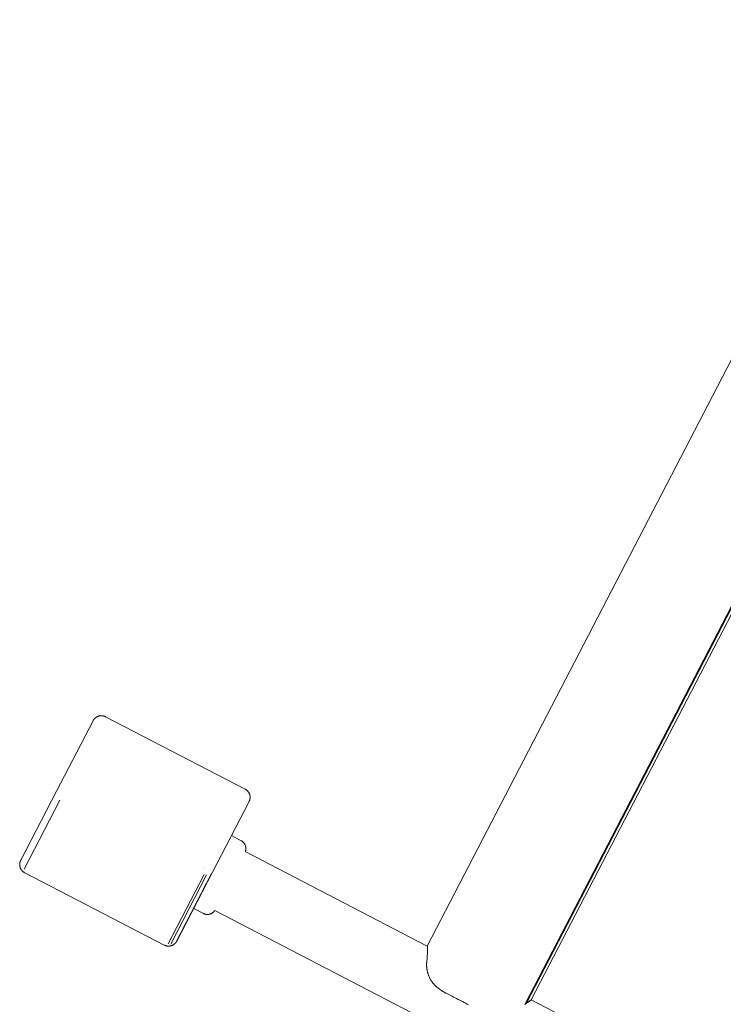
# Paper-space layout 'Sht-3' of a CAD drawing. Units: millimetres. Extents: x -5163 to 4185, y -4736 to 4826.
# Drawn here: x -73 to 287, y -2467 to -1962 of the extents above; entities that cross this region are included whole.
import ezdxf

# ---------------------------------------------------------------- set-up
doc = ezdxf.new("R2010")
doc.units = ezdxf.units.MM
doc.layers.add('Working-None', color=7, linetype='Continuous', lineweight=5)
doc.layers.add('Z_-0', color=7, linetype='Continuous', lineweight=5)

# ---------------------------------------------------------------- blocks, each defined once
blk = doc.blocks.new('Group')
at = {"layer": 'Z_-0', "color": 7, "linetype": 'Continuous', "lineweight": 5, "transparency": 33554687}
for p, q in [((135.41, -2436.75), (818.02, -1120.19)), ((185.4, -2466.64), (869.68, -1146.98)), ((869.68, -1146.98), (185.49, -2466.58)), ((185.8, -2466.35), (870.05, -1147.17)), ((870.05, -1147.17), (186.17, -2466.08)), ((188.67, -2464.37), (871.28, -1147.81)), ((-34.85, -2320.08), (-34.77, -2320.01)), ((-34.77, -2320.01), (-34.63, -2319.89)), ((-34.63, -2319.89), (-34.62, -2319.88)), ((-34.62, -2319.88), (-34.46, -2319.75)), ((-34.46, -2319.75), (-34.4, -2319.71)), ((-34.4, -2319.71), (-34.29, -2319.63)), ((-34.29, -2319.63), (-34.16, -2319.54)), ((-34.16, -2319.54), (-34.12, -2319.51)), ((-34.12, -2319.51), (-33.95, -2319.41)), ((-33.95, -2319.41), (-33.91, -2319.38)), ((-33.91, -2319.38), (-33.77, -2319.31)), ((-33.77, -2319.31), (-33.64, -2319.25)), ((-33.64, -2319.25), (-33.59, -2319.22)), ((-33.59, -2319.22), (-33.4, -2319.14)), ((-33.4, -2319.14), (-33.38, -2319.13)), ((-33.38, -2319.13), (-33.21, -2319.06)), ((-33.21, -2319.06), (-33.1, -2319.03)), ((-33.1, -2319.03), (-33.01, -2319)), ((-33.01, -2319), (-32.84, -2318.95)), ((-32.84, -2318.95), (-32.82, -2318.94)), ((-32.82, -2318.94), (-32.62, -2318.89)), ((-32.62, -2318.89), (-32.56, -2318.88)), ((-32.56, -2318.88), (-32.42, -2318.85)), ((-32.42, -2318.85), (-32.27, -2318.82)), ((-32.27, -2318.82), (-32.22, -2318.82)), ((-32.22, -2318.82), (-32.01, -2318.79)), ((-32.01, -2318.79), (-31.97, -2318.79)), ((-31.97, -2318.79), (-31.81, -2318.78)), ((-31.81, -2318.78), (-31.68, -2318.78)), ((-31.68, -2318.78), (-31.61, -2318.77)), ((-31.61, -2318.77), (-31.4, -2318.78)), ((-31.4, -2318.78), (-31.38, -2318.78)), ((-31.38, -2318.78), (-31.2, -2318.79)), ((-31.2, -2318.79), (-31.09, -2318.8)), ((-31.09, -2318.8), (-30.99, -2318.81)), ((-30.99, -2318.81), (-30.8, -2318.84)), ((-30.8, -2318.84), (-30.79, -2318.84)), ((-30.79, -2318.84), (-30.59, -2318.88)), ((-30.59, -2318.88), (-30.51, -2318.9)), ((-30.51, -2318.9), (-30.39, -2318.93)), ((-30.39, -2318.93), (-30.23, -2318.97)), ((-30.23, -2318.97), (-30.19, -2318.98)), ((-30.19, -2318.98), (-30, -2319.05)), ((-30, -2319.05), (-29.94, -2319.07)), ((-29.94, -2319.07), (-29.81, -2319.12)), ((-29.81, -2319.12), (-29.67, -2319.18)), ((-29.67, -2319.18), (-29.62, -2319.2)), ((-29.62, -2319.2), (-29.54, -2319.24)), ((-29.54, -2319.24), (-29.44, -2319.29)), ((-29.44, -2319.29), (-29.4, -2319.31)), ((-29.4, -2319.31), (42.09, -2356.37)), ((-54.51, -2357.44), (-35.79, -2321.33)), ((-35.79, -2321.33), (-35.77, -2321.3)), ((-35.77, -2321.3), (-35.74, -2321.25)), ((-35.74, -2321.25), (-35.67, -2321.12)), ((-35.67, -2321.12), (-35.6, -2321)), ((-35.6, -2321), (-35.56, -2320.94)), ((-35.56, -2320.94), (-35.45, -2320.77)), ((-35.45, -2320.77), (-35.43, -2320.75)), ((-35.43, -2320.75), (-35.33, -2320.61)), ((-35.33, -2320.61), (-35.25, -2320.51)), ((-35.25, -2320.51), (-35.2, -2320.45)), ((-35.2, -2320.45), (-35.06, -2320.3)), ((-35.06, -2320.29), (-34.92, -2320.15)), ((-35.06, -2320.3), (-35.06, -2320.29)), ((-34.92, -2320.15), (-34.85, -2320.08)), ((-72.85, -2392.82), (-54.51, -2357.44)), ((42.09, -2356.37), (42.12, -2356.39)), ((42.12, -2356.39), (42.17, -2356.41)), ((42.17, -2356.41), (42.3, -2356.49)), ((42.3, -2356.49), (42.42, -2356.56)), ((42.42, -2356.56), (42.47, -2356.59)), ((42.47, -2356.59), (42.64, -2356.71)), ((42.64, -2356.71), (42.67, -2356.73)), ((42.67, -2356.73), (42.81, -2356.83)), ((42.81, -2356.83), (42.9, -2356.91)), ((42.9, -2356.91), (42.97, -2356.96)), ((42.97, -2356.96), (43.12, -2357.1)), ((43.12, -2357.1), (43.13, -2357.1)), ((43.13, -2357.1), (43.27, -2357.24)), ((43.27, -2357.24), (43.33, -2357.31)), ((43.33, -2357.31), (43.41, -2357.39)), ((43.41, -2357.39), (43.53, -2357.53)), ((43.53, -2357.53), (43.54, -2357.54)), ((43.54, -2357.54), (43.67, -2357.7)), ((43.67, -2357.7), (43.71, -2357.76)), ((43.71, -2357.76), (43.79, -2357.86)), ((43.79, -2357.86), (43.88, -2358)), ((43.88, -2358), (43.9, -2358.04)), ((43.9, -2358.04), (44.01, -2358.21)), ((44.01, -2358.21), (44.03, -2358.25)), ((44.03, -2358.25), (44.11, -2358.39)), ((44.11, -2358.39), (44.17, -2358.51)), ((44.17, -2358.51), (44.2, -2358.57)), ((44.2, -2358.57), (44.28, -2358.76)), ((44.28, -2358.76), (44.29, -2358.78)), ((44.29, -2358.78), (44.36, -2358.95)), ((44.36, -2358.95), (44.39, -2359.06)), ((44.39, -2359.06), (44.42, -2359.14)), ((44.42, -2359.14), (44.47, -2359.31)), ((44.47, -2359.31), (44.48, -2359.34)), ((44.48, -2359.34), (44.53, -2359.54)), ((44.53, -2359.54), (44.54, -2359.6)), ((44.54, -2359.6), (44.57, -2359.74)), ((44.57, -2359.74), (44.59, -2359.89)), ((44.59, -2359.89), (44.6, -2359.94)), ((44.6, -2359.94), (44.62, -2360.15)), ((44.62, -2360.15), (44.63, -2360.19)), ((44.63, -2360.19), (44.64, -2360.35)), ((44.64, -2360.35), (44.64, -2360.48)), ((-71.17, -2397.35), (-52.81, -2361.97)), ((-52.79, -2361.99), (-71.17, -2397.35)), ((-52.81, -2361.97), (-52.81, -2361.98)), ((-52.81, -2361.98), (-52.79, -2361.99)), ((44.11, -2362.76), (25.39, -2398.86)), ((44.13, -2362.72), (44.11, -2362.76)), ((44.18, -2362.62), (44.13, -2362.72)), ((44.22, -2362.54), (44.18, -2362.62)), ((44.24, -2362.49), (44.22, -2362.54)), ((44.3, -2362.35), (44.24, -2362.49)), ((44.35, -2362.21), (44.3, -2362.35)), ((44.37, -2362.16), (44.35, -2362.21)), ((44.43, -2361.97), (44.37, -2362.16)), ((44.44, -2361.93), (44.43, -2361.97)), ((44.49, -2361.77), (44.44, -2361.93)), ((44.52, -2361.65), (44.49, -2361.77)), ((44.54, -2361.57), (44.52, -2361.65)), ((44.58, -2361.37), (44.54, -2361.57)), ((44.61, -2361.17), (44.58, -2361.36)), ((44.58, -2361.36), (44.58, -2361.37)), ((44.62, -2361.07), (44.61, -2361.17)), ((44.63, -2360.96), (44.62, -2361.07)), ((44.64, -2360.77), (44.63, -2360.96)), ((44.64, -2360.48), (44.64, -2360.55)), ((44.64, -2360.55), (44.64, -2360.76)), ((44.64, -2360.76), (44.64, -2360.77)), ((32.92, -2379.11), (32.93, -2379.11)), ((35.06, -2380.22), (40.05, -2382.81)), ((40.05, -2382.81), (40.22, -2382.9)), ((40.22, -2382.9), (40.38, -2383)), ((40.38, -2383), (40.54, -2383.1)), ((40.54, -2383.1), (40.69, -2383.21)), ((40.69, -2383.21), (40.84, -2383.33)), ((40.84, -2383.33), (40.99, -2383.46)), ((40.99, -2383.46), (41.13, -2383.59)), ((41.13, -2383.59), (41.26, -2383.72)), ((41.26, -2383.72), (41.39, -2383.87)), ((41.39, -2383.87), (41.51, -2384.01)), ((41.51, -2384.01), (41.62, -2384.17)), ((41.62, -2384.17), (41.73, -2384.32)), ((41.73, -2384.32), (41.83, -2384.48)), ((41.83, -2384.48), (41.93, -2384.65)), ((41.93, -2384.65), (42.02, -2384.82)), ((42.02, -2384.82), (42.1, -2384.99)), ((42.1, -2384.99), (42.17, -2385.17)), ((42.17, -2385.17), (42.24, -2385.35)), ((42.24, -2385.35), (42.29, -2385.53)), ((42.29, -2385.53), (42.34, -2385.72)), ((42.14, -2388.4), (42.14, -2388.4)), ((42.2, -2388.35), (42.18, -2388.41)), ((42.18, -2388.41), (135.41, -2436.75)), ((42.26, -2388.17), (42.2, -2388.35)), ((42.32, -2387.98), (42.26, -2388.17)), ((42.36, -2387.8), (42.32, -2387.98)), ((42.34, -2385.72), (42.39, -2385.9)), ((42.4, -2387.61), (42.36, -2387.8)), ((42.39, -2385.9), (42.42, -2386.09)), ((42.43, -2387.42), (42.4, -2387.61)), ((42.42, -2386.09), (42.45, -2386.28)), ((42.46, -2387.23), (42.43, -2387.42)), ((42.45, -2386.28), (42.46, -2386.47)), ((42.46, -2386.47), (42.47, -2386.66)), ((42.47, -2387.04), (42.46, -2387.23)), ((42.47, -2386.66), (42.48, -2386.85)), ((42.48, -2386.85), (42.47, -2387.04)), ((-73.39, -2395.02), (-73.38, -2394.9)), ((-73.39, -2395.02), (-73.38, -2395.1)), ((-73.38, -2395.02), (-73.39, -2395.02)), ((-73.38, -2394.71), (-73.37, -2394.61)), ((-73.38, -2394.71), (-73.37, -2394.61)), ((-73.38, -2394.82), (-73.38, -2394.71)), ((-73.38, -2394.82), (-73.38, -2394.71)), ((-73.38, -2394.82), (-73.38, -2394.82)), ((-73.38, -2394.9), (-73.38, -2394.82)), ((-73.38, -2394.9), (-73.38, -2394.82)), ((-73.38, -2395.02), (-73.38, -2394.9)), ((-73.38, -2395.1), (-73.38, -2395.02)), ((-73.38, -2395.07), (-73.38, -2395.08)), ((-73.38, -2395.2), (-73.38, -2395.1)), ((-73.38, -2395.13), (-73.38, -2395.23)), ((-73.38, -2395.17), (-73.38, -2395.2)), ((-73.38, -2395.2), (-73.38, -2395.23)), ((-73.38, -2395.23), (-73.38, -2395.2)), ((-73.38, -2395.23), (-73.38, -2395.23)), ((-73.38, -2395.23), (-73.38, -2395.29)), ((-73.38, -2395.29), (-73.38, -2395.23)), ((-73.38, -2395.29), (-73.37, -2395.43)), ((-73.36, -2395.43), (-73.38, -2395.29)), ((-73.37, -2394.61), (-73.36, -2394.51)), ((-73.37, -2394.61), (-73.36, -2394.55)), ((-73.37, -2394.61), (-73.37, -2394.59)), ((-73.37, -2394.61), (-73.37, -2394.61)), ((-73.37, -2394.61), (-73.37, -2394.61)), ((-73.37, -2395.43), (-73.36, -2395.43)), ((-73.37, -2395.43), (-73.36, -2395.49)), ((-73.36, -2394.51), (-73.35, -2394.41)), ((-73.36, -2394.51), (-73.35, -2394.41)), ((-73.36, -2394.48), (-73.35, -2394.46)), ((-73.36, -2395.49), (-73.36, -2395.43)), ((-73.36, -2395.49), (-73.34, -2395.63)), ((-73.34, -2395.63), (-73.36, -2395.49)), ((-73.35, -2394.41), (-73.34, -2394.32)), ((-73.35, -2394.41), (-73.34, -2394.32)), ((-73.35, -2394.41), (-73.35, -2394.41)), ((-73.34, -2394.32), (-73.32, -2394.21)), ((-73.34, -2394.32), (-73.32, -2394.21)), ((-73.34, -2395.63), (-73.34, -2395.63)), ((-73.34, -2395.63), (-73.33, -2395.69)), ((-73.33, -2395.69), (-73.34, -2395.63)), ((-73.34, -2395.67), (-73.34, -2395.68)), ((-73.34, -2395.67), (-73.34, -2395.67)), ((-73.32, -2394.21), (-73.3, -2394.13)), ((-73.32, -2394.21), (-73.3, -2394.13)), ((-73.32, -2394.21), (-73.32, -2394.21)), ((-73.3, -2394.13), (-73.28, -2394.01)), ((-73.3, -2394.13), (-73.28, -2394.01)), ((-73.28, -2394.01), (-73.26, -2393.93)), ((-73.28, -2394.01), (-73.26, -2393.93)), ((-73.28, -2394.01), (-73.28, -2394.01)), ((-73.26, -2393.93), (-73.23, -2393.81)), ((-73.26, -2393.93), (-73.23, -2393.81)), ((-73.23, -2393.81), (-73.21, -2393.74)), ((-73.23, -2393.81), (-73.21, -2393.74)), ((-73.23, -2393.81), (-73.23, -2393.81)), ((-73.21, -2393.74), (-73.18, -2393.61)), ((-73.21, -2393.74), (-73.18, -2393.61)), ((-73.18, -2393.61), (-73.16, -2393.55)), ((-73.18, -2393.61), (-73.16, -2393.55)), ((-73.18, -2393.61), (-73.18, -2393.61)), ((-73.16, -2393.55), (-73.11, -2393.42)), ((-73.16, -2393.55), (-73.11, -2393.42)), ((-73.11, -2393.42), (-73.09, -2393.36)), ((-73.11, -2393.42), (-73.09, -2393.36)), ((-73.11, -2393.42), (-73.11, -2393.42)), ((-73.09, -2393.36), (-73.04, -2393.22)), ((-73.09, -2393.36), (-73.04, -2393.23)), ((-73.04, -2393.22), (-73.02, -2393.18)), ((-73.04, -2393.23), (-73.02, -2393.18)), ((-73.04, -2393.22), (-73.04, -2393.23)), ((-73.02, -2393.18), (-72.96, -2393.04)), ((-73.02, -2393.18), (-72.96, -2393.05)), ((-72.96, -2393.05), (-72.91, -2392.94)), ((-72.94, -2393), (-72.96, -2393.04)), ((-72.96, -2393.04), (-72.94, -2393)), ((-72.96, -2393.04), (-72.96, -2393.04)), ((-72.96, -2393.04), (-72.96, -2393.05)), ((-72.96, -2393.05), (-72.96, -2393.04)), ((-72.87, -2392.85), (-72.94, -2393)), ((-72.94, -2393), (-72.9, -2392.92)), ((-72.9, -2392.92), (-72.91, -2392.95)), ((-72.91, -2392.94), (-72.9, -2392.92)), ((-72.9, -2392.92), (-72.87, -2392.85)), ((-72.9, -2392.92), (-72.87, -2392.85)), ((-72.9, -2392.92), (-72.9, -2392.92)), ((-72.85, -2392.82), (-72.87, -2392.85)), ((-72.87, -2392.85), (-72.85, -2392.82)), ((-72.87, -2392.85), (-72.85, -2392.82)), ((-72.87, -2392.85), (-72.87, -2392.85)), ((-73.32, -2395.79), (-73.33, -2395.69)), ((-73.33, -2395.72), (-73.31, -2395.84)), ((-73.32, -2395.75), (-73.32, -2395.79)), ((-73.32, -2395.79), (-73.31, -2395.84)), ((-73.31, -2395.84), (-73.32, -2395.79)), ((-73.31, -2395.84), (-73.31, -2395.84)), ((-73.31, -2395.84), (-73.3, -2395.88)), ((-73.3, -2395.88), (-73.31, -2395.84)), ((-73.3, -2395.88), (-73.27, -2396.04)), ((-73.27, -2396.04), (-73.3, -2395.88)), ((-73.27, -2396.04), (-73.27, -2396.04)), ((-73.27, -2396.04), (-73.26, -2396.07)), ((-73.26, -2396.07), (-73.27, -2396.04)), ((-73.26, -2396.06), (-73.22, -2396.24)), ((-73.22, -2396.22), (-73.26, -2396.07)), ((-73.22, -2396.22), (-73.22, -2396.24)), ((-73.22, -2396.23), (-73.22, -2396.22)), ((-73.22, -2396.24), (-73.22, -2396.23)), ((-73.21, -2396.26), (-73.22, -2396.23)), ((-73.22, -2396.24), (-73.21, -2396.26)), ((-73.21, -2396.26), (-73.16, -2396.43)), ((-73.16, -2396.43), (-73.21, -2396.26)), ((-73.16, -2396.43), (-73.1, -2396.62)), ((-73.1, -2396.62), (-73.16, -2396.43)), ((-73.1, -2396.63), (-73.1, -2396.62)), ((-73.1, -2396.62), (-73.1, -2396.63)), ((-73.1, -2396.62), (-73.1, -2396.62)), ((-73.09, -2396.64), (-73.1, -2396.62)), ((-73.03, -2396.8), (-73.1, -2396.63)), ((-73.1, -2396.63), (-73.09, -2396.64)), ((-73.03, -2396.8), (-73.09, -2396.64)), ((-73.02, -2396.82), (-73.03, -2396.8)), ((-73.02, -2396.82), (-73.03, -2396.8)), ((-73.02, -2396.82), (-73.02, -2396.82)), ((-72.95, -2396.98), (-73.02, -2396.82)), ((-72.95, -2396.98), (-73.02, -2396.82)), ((-72.94, -2397), (-72.95, -2396.98)), ((-72.94, -2397), (-72.95, -2396.98)), ((-72.94, -2397), (-72.94, -2397)), ((-72.87, -2397.15), (-72.94, -2397)), ((-72.92, -2397.04), (-72.94, -2397)), ((-72.92, -2397.04), (-72.94, -2397)), ((-72.87, -2397.15), (-72.92, -2397.04)), ((-72.85, -2397.19), (-72.87, -2397.15)), ((-72.85, -2397.19), (-72.87, -2397.15)), ((-72.85, -2397.19), (-72.85, -2397.19)), ((-72.77, -2397.33), (-72.85, -2397.19)), ((-72.77, -2397.33), (-72.85, -2397.19)), ((-72.75, -2397.37), (-72.77, -2397.33)), ((-72.75, -2397.37), (-72.77, -2397.33)), ((-72.75, -2397.37), (-72.75, -2397.37)), ((-72.67, -2397.5), (-72.75, -2397.37)), ((-72.67, -2397.5), (-72.75, -2397.37)), ((-72.65, -2397.54), (-72.67, -2397.5)), ((-72.64, -2397.54), (-72.67, -2397.5)), ((-72.65, -2397.54), (-72.64, -2397.54)), ((-72.56, -2397.66), (-72.65, -2397.54)), ((-72.63, -2397.56), (-72.65, -2397.54)), ((-72.63, -2397.56), (-72.64, -2397.54)), ((-72.56, -2397.66), (-72.63, -2397.56)), ((-72.53, -2397.71), (-72.56, -2397.66)), ((-72.53, -2397.71), (-72.56, -2397.66)), ((-72.53, -2397.71), (-72.53, -2397.71)), ((-72.45, -2397.82), (-72.53, -2397.71)), ((-72.45, -2397.82), (-72.53, -2397.71)), ((-72.41, -2397.88), (-72.45, -2397.82)), ((-72.41, -2397.88), (-72.45, -2397.82)), ((-72.41, -2397.88), (-72.41, -2397.88)), ((-72.33, -2397.98), (-72.41, -2397.88)), ((-72.33, -2397.98), (-72.41, -2397.88)), ((-72.28, -2398.04), (-72.33, -2397.98)), ((-72.28, -2398.04), (-72.33, -2397.98)), ((-72.28, -2398.04), (-72.28, -2398.04)), ((-72.2, -2398.13), (-72.28, -2398.04)), ((-72.2, -2398.13), (-72.28, -2398.04)), ((-72.15, -2398.19), (-72.2, -2398.13)), ((-72.15, -2398.19), (-72.2, -2398.13)), ((-72.15, -2398.19), (-72.15, -2398.19)), ((-72.07, -2398.27), (-72.15, -2398.19)), ((-72.07, -2398.27), (-72.15, -2398.19)), ((-72.01, -2398.34), (-72.07, -2398.27)), ((-72.01, -2398.34), (-72.07, -2398.27)), ((-72.01, -2398.34), (-72.01, -2398.34)), ((-71.93, -2398.41), (-72.01, -2398.34)), ((-71.93, -2398.41), (-72.01, -2398.34)), ((-71.86, -2398.48), (-71.93, -2398.41)), ((-71.86, -2398.48), (-71.93, -2398.41)), ((-71.86, -2398.48), (-71.86, -2398.48)), ((-71.79, -2398.54), (-71.86, -2398.48)), ((-71.79, -2398.54), (-71.86, -2398.48)), ((-71.71, -2398.62), (-71.79, -2398.54)), ((-71.71, -2398.62), (-71.79, -2398.54)), ((-71.71, -2398.62), (-71.71, -2398.62)), ((-71.64, -2398.67), (-71.71, -2398.62)), ((-71.64, -2398.67), (-71.71, -2398.62)), ((-71.55, -2398.74), (-71.64, -2398.67)), ((-71.55, -2398.74), (-71.64, -2398.67)), ((-71.55, -2398.74), (-71.55, -2398.74)), ((-71.49, -2398.79), (-71.55, -2398.74)), ((-71.49, -2398.79), (-71.55, -2398.74)), ((-71.38, -2398.87), (-71.49, -2398.79)), ((-71.38, -2398.87), (-71.49, -2398.79)), ((-71.38, -2398.87), (-71.38, -2398.87)), ((-71.33, -2398.91), (-71.38, -2398.87)), ((-71.33, -2398.91), (-71.38, -2398.87)), ((-71.21, -2398.98), (-71.33, -2398.91)), ((-71.21, -2398.98), (-71.33, -2398.91)), ((-71.21, -2398.98), (-71.21, -2398.98)), ((-71.16, -2399.01), (-71.21, -2398.98)), ((-71.16, -2399.01), (-71.21, -2398.98)), ((-71.06, -2399.08), (-71.16, -2399.01)), ((-71.12, -2399.04), (-71.04, -2399.09)), ((-71.06, -2399.08), (-71.04, -2399.09)), ((-71.04, -2399.09), (-71.06, -2399.08)), ((-71.04, -2399.09), (-71.04, -2399.09)), ((-71.04, -2399.09), (-70.99, -2399.11)), ((-70.99, -2399.11), (-71.04, -2399.09)), ((-70.93, -2399.15), (-70.99, -2399.11)), ((-70.93, -2399.15), (-70.86, -2399.19)), ((-70.86, -2399.19), (-70.93, -2399.15)), ((-70.86, -2399.19), (-70.86, -2399.19)), ((-70.86, -2399.19), (-70.83, -2399.2)), ((-70.83, -2399.2), (-70.86, -2399.19)), ((0.66, -2436.27), (-70.83, -2399.2)), ((21.04, -2400.19), (2.69, -2435.57)), ((2.7, -2435.57), (21.04, -2400.19)), ((22.35, -2400.37), (3.98, -2435.75)), ((4, -2435.75), (22.35, -2400.37)), ((24.89, -2399.52), (6.54, -2434.9)), ((6.54, -2434.9), (24.89, -2399.52)), ((25.39, -2398.86), (7.05, -2434.25)), ((21.36, -2396.77), (21.35, -2396.77)), ((21.35, -2396.77), (21.36, -2396.77)), ((12.84, -2416.01), (12.84, -2416.01)), ((13.13, -2416.16), (13.13, -2416.16)), ((13.93, -2416.58), (13.94, -2416.58)), ((14.78, -2417.02), (14.78, -2417.02)), ((15.28, -2417.27), (15.28, -2417.27)), ((15.6, -2417.44), (15.6, -2417.44)), ((15.67, -2417.47), (15.67, -2417.47)), ((15.72, -2417.5), (15.72, -2417.5)), ((15.73, -2417.5), (20.72, -2420.09)), ((20.72, -2420.09), (20.89, -2420.18)), ((20.89, -2420.18), (21.06, -2420.25)), ((21.06, -2420.25), (21.24, -2420.32)), ((21.24, -2420.32), (21.42, -2420.38)), ((21.42, -2420.38), (21.6, -2420.44)), ((21.6, -2420.44), (21.79, -2420.49)), ((21.79, -2420.49), (21.98, -2420.52)), ((21.98, -2420.52), (22.16, -2420.55)), ((22.16, -2420.55), (22.35, -2420.58)), ((22.35, -2420.58), (22.54, -2420.59)), ((22.54, -2420.59), (22.74, -2420.6)), ((22.74, -2420.6), (22.93, -2420.59)), ((22.93, -2420.59), (23.12, -2420.58)), ((23.12, -2420.58), (23.31, -2420.57)), ((23.31, -2420.57), (23.5, -2420.54)), ((23.5, -2420.54), (23.68, -2420.51)), ((23.68, -2420.51), (23.87, -2420.46)), ((23.87, -2420.46), (24.06, -2420.41)), ((24.06, -2420.41), (24.24, -2420.36)), ((24.24, -2420.36), (24.42, -2420.29)), ((24.42, -2420.29), (24.59, -2420.22)), ((24.59, -2420.22), (24.77, -2420.14)), ((24.77, -2420.14), (24.94, -2420.05)), ((24.94, -2420.05), (25.1, -2419.96)), ((25.1, -2419.96), (25.26, -2419.85)), ((25.26, -2419.85), (25.42, -2419.75)), ((25.42, -2419.75), (25.57, -2419.63)), ((25.57, -2419.63), (25.72, -2419.51)), ((25.72, -2419.51), (25.86, -2419.38)), ((25.86, -2419.38), (26, -2419.25)), ((26, -2419.25), (26.13, -2419.11)), ((26.13, -2419.11), (26.26, -2418.96)), ((26.26, -2418.96), (26.37, -2418.81)), ((26.37, -2418.81), (26.49, -2418.66)), ((26.49, -2418.58), (26.49, -2418.58)), ((26.49, -2418.66), (26.53, -2418.6)), ((26.53, -2418.6), (798.72, -2818.97)), ((2.69, -2435.57), (2.7, -2435.57)), ((2.69, -2435.57), (2.69, -2435.57)), ((3.98, -2435.75), (3.99, -2435.75)), ((3.99, -2435.75), (4, -2435.75)), ((5.38, -2436.06), (5.5, -2435.98)), ((5.5, -2435.98), (5.41, -2436.04)), ((5.5, -2435.98), (5.55, -2435.95)), ((5.55, -2435.95), (5.5, -2435.98)), ((5.55, -2435.95), (5.67, -2435.87)), ((5.67, -2435.87), (5.55, -2435.95)), ((5.55, -2435.95), (5.55, -2435.95)), ((5.67, -2435.87), (5.72, -2435.83)), ((5.72, -2435.83), (5.67, -2435.87)), ((5.72, -2435.83), (5.82, -2435.75)), ((5.82, -2435.75), (5.72, -2435.83)), ((5.72, -2435.83), (5.72, -2435.83)), ((5.82, -2435.75), (5.88, -2435.7)), ((5.88, -2435.7), (5.82, -2435.75)), ((5.88, -2435.7), (5.97, -2435.62)), ((5.88, -2435.7), (5.89, -2435.69)), ((5.89, -2435.69), (5.88, -2435.7)), ((5.88, -2435.7), (5.88, -2435.7)), ((5.97, -2435.62), (5.89, -2435.69)), ((5.97, -2435.62), (6.03, -2435.57)), ((6.03, -2435.57), (5.97, -2435.62)), ((6.03, -2435.57), (6.11, -2435.49)), ((6.11, -2435.49), (6.03, -2435.57)), ((6.03, -2435.57), (6.03, -2435.57)), ((6.11, -2435.49), (6.18, -2435.42)), ((6.18, -2435.42), (6.11, -2435.49)), ((6.18, -2435.42), (6.25, -2435.35)), ((6.25, -2435.35), (6.18, -2435.42)), ((6.18, -2435.42), (6.18, -2435.42)), ((6.31, -2435.29), (6.25, -2435.35)), ((6.28, -2435.32), (6.32, -2435.28)), ((6.3, -2435.3), (6.31, -2435.29)), ((6.31, -2435.29), (6.32, -2435.28)), ((6.32, -2435.28), (6.31, -2435.29)), ((6.32, -2435.28), (6.39, -2435.21)), ((6.39, -2435.21), (6.32, -2435.28)), ((6.32, -2435.28), (6.32, -2435.28)), ((6.39, -2435.21), (6.46, -2435.12)), ((6.46, -2435.12), (6.39, -2435.21)), ((6.46, -2435.12), (6.51, -2435.06)), ((6.51, -2435.06), (6.46, -2435.12)), ((6.46, -2435.12), (6.46, -2435.12)), ((6.58, -2434.96), (6.51, -2435.06)), ((6.51, -2435.06), (6.59, -2434.97)), ((6.54, -2434.9), (6.54, -2434.9)), ((6.54, -2434.9), (6.54, -2434.9)), ((6.63, -2434.9), (6.58, -2434.96)), ((6.58, -2434.96), (6.59, -2434.97)), ((6.59, -2434.97), (6.63, -2434.9)), ((6.61, -2434.94), (6.61, -2434.93)), ((6.61, -2434.94), (6.61, -2434.93)), ((6.69, -2434.83), (6.63, -2434.9)), ((6.66, -2434.86), (6.71, -2434.8)), ((6.67, -2434.85), (6.69, -2434.83)), ((6.69, -2434.83), (6.71, -2434.8)), ((6.71, -2434.8), (6.69, -2434.83)), ((6.71, -2434.8), (6.75, -2434.74)), ((6.75, -2434.74), (6.71, -2434.8)), ((6.71, -2434.8), (6.71, -2434.8)), ((6.75, -2434.74), (6.82, -2434.63)), ((6.82, -2434.63), (6.75, -2434.74)), ((6.82, -2434.63), (6.85, -2434.58)), ((6.85, -2434.58), (6.82, -2434.63)), ((6.82, -2434.63), (6.82, -2434.63)), ((6.93, -2434.46), (6.85, -2434.58)), ((6.88, -2434.53), (6.93, -2434.46)), ((6.9, -2434.5), (6.93, -2434.46)), ((6.93, -2434.46), (6.98, -2434.36)), ((6.93, -2434.46), (6.96, -2434.41)), ((6.96, -2434.41), (6.93, -2434.46)), ((6.93, -2434.46), (6.93, -2434.46)), ((6.93, -2434.46), (6.93, -2434.46)), ((6.94, -2434.43), (6.95, -2434.43)), ((6.94, -2434.43), (6.95, -2434.43)), ((7, -2434.33), (6.96, -2434.41)), ((6.97, -2434.38), (7.03, -2434.28)), ((6.97, -2434.38), (7, -2434.33)), ((6.99, -2434.35), (6.98, -2434.37)), ((6.98, -2434.36), (6.99, -2434.35)), ((7, -2434.33), (7.03, -2434.28)), ((7.03, -2434.28), (7, -2434.33)), ((7.03, -2434.28), (7.05, -2434.25)), ((7.05, -2434.25), (7.03, -2434.28)), ((7.03, -2434.28), (7.03, -2434.28)), ((0.69, -2436.29), (0.66, -2436.27)), ((0.66, -2436.27), (0.69, -2436.29)), ((0.69, -2436.29), (0.66, -2436.27)), ((0.69, -2436.29), (0.8, -2436.34)), ((0.84, -2436.36), (0.69, -2436.29)), ((0.69, -2436.29), (0.69, -2436.29)), ((0.8, -2436.34), (0.69, -2436.29)), ((0.84, -2436.36), (0.8, -2436.34)), ((0.88, -2436.38), (0.84, -2436.36)), ((0.88, -2436.38), (0.84, -2436.36)), ((0.88, -2436.38), (0.88, -2436.38)), ((1.02, -2436.44), (0.88, -2436.38)), ((0.93, -2436.4), (0.88, -2436.38)), ((0.93, -2436.4), (0.88, -2436.38)), ((1.02, -2436.44), (0.93, -2436.4)), ((1.07, -2436.46), (1.02, -2436.44)), ((1.07, -2436.46), (1.02, -2436.44)), ((1.07, -2436.46), (1.07, -2436.46)), ((1.21, -2436.51), (1.07, -2436.46)), ((1.07, -2436.46), (1.07, -2436.46)), ((1.07, -2436.46), (1.07, -2436.46)), ((1.21, -2436.51), (1.07, -2436.46)), ((1.26, -2436.53), (1.21, -2436.51)), ((1.26, -2436.53), (1.21, -2436.51)), ((1.26, -2436.53), (1.26, -2436.53)), ((1.39, -2436.57), (1.26, -2436.53)), ((1.39, -2436.57), (1.26, -2436.53)), ((1.45, -2436.59), (1.39, -2436.57)), ((1.45, -2436.59), (1.39, -2436.57)), ((1.45, -2436.59), (1.45, -2436.59)), ((1.58, -2436.63), (1.45, -2436.59)), ((1.48, -2436.6), (1.45, -2436.59)), ((1.48, -2436.6), (1.45, -2436.59)), ((1.58, -2436.63), (1.48, -2436.6)), ((1.65, -2436.65), (1.58, -2436.63)), ((1.65, -2436.65), (1.58, -2436.63)), ((1.65, -2436.65), (1.65, -2436.65)), ((1.77, -2436.68), (1.65, -2436.65)), ((1.77, -2436.68), (1.65, -2436.65)), ((1.85, -2436.7), (1.77, -2436.68)), ((1.85, -2436.7), (1.77, -2436.68)), ((1.85, -2436.7), (1.85, -2436.7)), ((1.97, -2436.72), (1.85, -2436.7)), ((1.97, -2436.72), (1.85, -2436.7)), ((2.05, -2436.74), (1.97, -2436.72)), ((2.05, -2436.73), (1.97, -2436.72)), ((2.05, -2436.74), (2.05, -2436.73)), ((2.06, -2436.74), (2.05, -2436.73)), ((2.16, -2436.75), (2.05, -2436.74)), ((2.06, -2436.74), (2.05, -2436.74)), ((2.16, -2436.75), (2.06, -2436.74)), ((2.25, -2436.76), (2.16, -2436.75)), ((2.25, -2436.76), (2.16, -2436.75)), ((2.25, -2436.76), (2.25, -2436.76)), ((2.35, -2436.78), (2.25, -2436.76)), ((2.35, -2436.78), (2.25, -2436.76)), ((2.45, -2436.79), (2.35, -2436.78)), ((2.45, -2436.78), (2.35, -2436.78)), ((2.45, -2436.79), (2.45, -2436.78)), ((2.55, -2436.79), (2.45, -2436.78)), ((2.55, -2436.79), (2.45, -2436.79)), ((2.66, -2436.8), (2.55, -2436.79)), ((2.66, -2436.8), (2.55, -2436.79)), ((2.66, -2436.8), (2.66, -2436.8)), ((2.74, -2436.8), (2.66, -2436.8)), ((2.74, -2436.8), (2.66, -2436.8)), ((2.86, -2436.8), (2.74, -2436.8)), ((2.86, -2436.8), (2.74, -2436.8)), ((2.86, -2436.8), (2.86, -2436.8)), ((2.94, -2436.8), (2.86, -2436.8)), ((2.94, -2436.8), (2.86, -2436.8)), ((3.07, -2436.8), (2.94, -2436.8)), ((3.07, -2436.8), (2.94, -2436.8)), ((3.13, -2436.79), (3.07, -2436.8)), ((3.13, -2436.79), (3.07, -2436.8)), ((3.07, -2436.8), (3.07, -2436.8)), ((3.27, -2436.78), (3.13, -2436.79)), ((3.27, -2436.78), (3.13, -2436.79)), ((3.27, -2436.78), (3.27, -2436.78)), ((3.33, -2436.78), (3.27, -2436.78)), ((3.33, -2436.78), (3.27, -2436.78)), ((3.47, -2436.76), (3.33, -2436.78)), ((3.47, -2436.76), (3.33, -2436.78)), ((3.53, -2436.75), (3.47, -2436.76)), ((3.53, -2436.75), (3.47, -2436.76)), ((3.47, -2436.76), (3.47, -2436.76)), ((3.67, -2436.73), (3.53, -2436.75)), ((3.57, -2436.74), (3.68, -2436.73)), ((3.68, -2436.73), (3.67, -2436.73)), ((3.68, -2436.73), (3.72, -2436.72)), ((3.72, -2436.72), (3.68, -2436.73)), ((3.68, -2436.73), (3.68, -2436.73)), ((3.72, -2436.72), (3.88, -2436.69)), ((3.88, -2436.69), (3.72, -2436.72)), ((3.88, -2436.69), (3.92, -2436.68)), ((3.92, -2436.68), (3.88, -2436.69)), ((3.88, -2436.69), (3.88, -2436.69)), ((3.92, -2436.68), (4.08, -2436.64)), ((4.08, -2436.64), (3.92, -2436.68)), ((4.08, -2436.64), (4.11, -2436.63)), ((4.11, -2436.63), (4.08, -2436.64)), ((4.08, -2436.64), (4.08, -2436.64)), ((4.11, -2436.63), (4.27, -2436.58)), ((4.27, -2436.58), (4.11, -2436.63)), ((4.27, -2436.58), (4.46, -2436.52)), ((4.27, -2436.58), (4.36, -2436.55)), ((4.36, -2436.55), (4.27, -2436.58)), ((4.46, -2436.52), (4.36, -2436.55)), ((4.46, -2436.52), (4.47, -2436.51)), ((4.47, -2436.51), (4.46, -2436.52)), ((4.47, -2436.51), (4.64, -2436.45)), ((4.47, -2436.51), (4.49, -2436.5)), ((4.49, -2436.5), (4.47, -2436.51)), ((4.47, -2436.51), (4.47, -2436.51)), ((4.64, -2436.45), (4.49, -2436.5)), ((4.64, -2436.45), (4.66, -2436.44)), ((4.66, -2436.44), (4.64, -2436.45)), ((4.66, -2436.44), (4.82, -2436.37)), ((4.82, -2436.37), (4.66, -2436.44)), ((4.66, -2436.44), (4.66, -2436.44)), ((4.82, -2436.37), (4.84, -2436.36)), ((4.84, -2436.36), (4.82, -2436.37)), ((4.84, -2436.36), (4.99, -2436.28)), ((4.84, -2436.36), (4.9, -2436.33)), ((4.9, -2436.33), (4.84, -2436.36)), ((4.84, -2436.36), (4.84, -2436.36)), ((4.99, -2436.28), (4.9, -2436.33)), ((4.99, -2436.28), (5.03, -2436.27)), ((5.03, -2436.27), (4.99, -2436.28)), ((5.03, -2436.27), (5.17, -2436.19)), ((5.17, -2436.19), (5.03, -2436.26)), ((5.03, -2436.27), (5.03, -2436.26)), ((5.03, -2436.26), (5.03, -2436.27)), ((5.03, -2436.27), (5.03, -2436.27)), ((5.17, -2436.19), (5.21, -2436.17)), ((5.21, -2436.17), (5.17, -2436.19)), ((5.21, -2436.17), (5.34, -2436.09)), ((5.34, -2436.09), (5.21, -2436.17)), ((5.21, -2436.17), (5.21, -2436.17)), ((5.34, -2436.09), (5.38, -2436.06)), ((5.38, -2436.06), (5.34, -2436.09)), ((5.38, -2436.06), (5.41, -2436.04)), ((5.41, -2436.04), (5.38, -2436.06)), ((5.38, -2436.06), (5.38, -2436.06)), ((135.41, -2436.76), (135.41, -2436.75)), ((135.41, -2436.75), (135.41, -2436.76)), ((135.41, -2436.77), (135.41, -2436.76)), ((135.41, -2436.76), (135.41, -2436.77)), ((135.41, -2436.78), (135.41, -2436.77)), ((135.41, -2436.77), (135.41, -2436.78)), ((135.41, -2436.81), (135.41, -2436.78)), ((135.41, -2436.78), (135.41, -2436.81)), ((135.41, -2436.83), (135.41, -2436.81)), ((135.41, -2436.81), (135.41, -2436.83)), ((135.41, -2436.83), (135.41, -2436.83)), ((135.42, -2436.91), (135.41, -2436.83)), ((135.41, -2436.83), (135.42, -2436.91)), ((135.41, -2436.83), (135.41, -2436.83)), ((135.42, -2436.92), (135.42, -2436.91)), ((135.42, -2436.91), (135.42, -2436.92)), ((135.42, -2436.99), (135.42, -2436.92)), ((135.42, -2436.92), (135.42, -2436.99)), ((135.42, -2437.01), (135.42, -2436.99)), ((135.42, -2436.99), (135.42, -2437.01)), ((135.42, -2437.06), (135.42, -2437.01)), ((135.42, -2437.01), (135.42, -2437.06)), ((135.43, -2437.14), (135.42, -2437.06)), ((135.42, -2437.06), (135.43, -2437.14)), ((135.42, -2441.24), (135.43, -2440.79)), ((135.43, -2440.79), (135.42, -2441.24)), ((135.43, -2437.22), (135.43, -2437.14)), ((135.43, -2437.14), (135.43, -2437.22)), ((135.43, -2437.29), (135.43, -2437.22)), ((135.43, -2437.22), (135.43, -2437.29)), ((135.44, -2437.42), (135.43, -2437.29)), ((135.43, -2437.29), (135.44, -2437.42)), ((135.43, -2440.73), (135.44, -2440.63)), ((135.44, -2440.63), (135.43, -2440.73)), ((135.43, -2440.79), (135.43, -2440.73)), ((135.43, -2440.73), (135.43, -2440.79)), ((135.44, -2437.48), (135.44, -2437.42)), ((135.44, -2437.42), (135.44, -2437.48)), ((135.44, -2437.66), (135.44, -2437.48)), ((135.44, -2437.48), (135.44, -2437.66)), ((135.44, -2437.68), (135.44, -2437.66)), ((135.44, -2437.66), (135.44, -2437.68)), ((135.44, -2437.69), (135.44, -2437.68)), ((135.44, -2437.68), (135.44, -2437.69)), ((135.45, -2437.93), (135.44, -2437.69)), ((135.44, -2437.69), (135.45, -2437.93)), ((135.44, -2440.63), (135.45, -2440.33)), ((135.45, -2440.33), (135.44, -2440.63)), ((135.45, -2437.93), (135.45, -2437.93)), ((135.45, -2438.19), (135.45, -2437.93)), ((135.45, -2437.93), (135.45, -2438.19)), ((135.45, -2437.93), (135.45, -2437.93)), ((135.45, -2438.24), (135.45, -2438.19)), ((135.45, -2438.19), (135.45, -2438.24)), ((135.46, -2438.49), (135.45, -2438.24)), ((135.45, -2438.24), (135.46, -2438.49)), ((135.45, -2439.78), (135.46, -2439.5)), ((135.46, -2439.5), (135.45, -2439.78)), ((135.45, -2439.9), (135.45, -2439.78)), ((135.45, -2439.78), (135.45, -2439.9)), ((135.45, -2440.24), (135.45, -2439.9)), ((135.45, -2439.9), (135.45, -2440.24)), ((135.45, -2440.33), (135.45, -2440.24)), ((135.45, -2440.24), (135.45, -2440.33)), ((135.46, -2438.58), (135.46, -2438.49)), ((135.46, -2438.49), (135.46, -2438.58)), ((135.46, -2438.8), (135.46, -2438.58)), ((135.46, -2438.58), (135.46, -2438.8)), ((135.46, -2438.88), (135.46, -2438.8)), ((135.46, -2438.8), (135.46, -2438.88)), ((135.46, -2438.95), (135.46, -2438.88)), ((135.46, -2438.88), (135.46, -2438.95)), ((135.46, -2439.13), (135.46, -2438.95)), ((135.46, -2438.95), (135.46, -2439.13)), ((135.46, -2439.35), (135.46, -2439.13)), ((135.46, -2439.13), (135.46, -2439.35)), ((135.46, -2439.5), (135.46, -2439.35)), ((135.46, -2439.35), (135.46, -2439.5)), ((135.05, -2446.14), (135.06, -2445.79)), ((135.06, -2445.79), (135.05, -2446.14)), ((135.06, -2445.79), (135.07, -2445.52)), ((135.07, -2445.52), (135.06, -2445.79)), ((135.07, -2445.52), (135.08, -2445.44)), ((135.08, -2445.44), (135.07, -2445.52)), ((135.08, -2445.33), (135.1, -2445.06)), ((135.1, -2445.06), (135.08, -2445.33)), ((135.08, -2445.44), (135.08, -2445.33)), ((135.08, -2445.33), (135.08, -2445.44)), ((135.1, -2445.06), (135.12, -2444.88)), ((135.12, -2444.88), (135.1, -2445.06)), ((135.12, -2444.88), (135.13, -2444.78)), ((135.13, -2444.78), (135.12, -2444.88)), ((135.13, -2444.77), (135.15, -2444.59)), ((135.15, -2444.59), (135.13, -2444.77)), ((135.13, -2444.78), (135.13, -2444.77)), ((135.13, -2444.77), (135.13, -2444.78)), ((135.15, -2444.59), (135.16, -2444.51)), ((135.16, -2444.51), (135.15, -2444.59)), ((135.16, -2444.51), (135.2, -2444.14)), ((135.2, -2444.14), (135.16, -2444.51)), ((135.2, -2444.14), (135.22, -2443.96)), ((135.22, -2443.96), (135.2, -2444.14)), ((135.22, -2443.96), (135.26, -2443.52)), ((135.26, -2443.52), (135.22, -2443.96)), ((135.26, -2443.52), (135.28, -2443.41)), ((135.28, -2443.41), (135.26, -2443.52)), ((135.28, -2443.41), (135.3, -2443.06)), ((135.3, -2443.06), (135.28, -2443.41)), ((135.3, -2443.06), (135.32, -2442.92)), ((135.32, -2442.92), (135.3, -2443.06)), ((135.32, -2442.84), (135.36, -2442.34)), ((135.36, -2442.34), (135.32, -2442.84)), ((135.32, -2442.92), (135.32, -2442.84)), ((135.32, -2442.84), (135.32, -2442.92)), ((135.36, -2442.3), (135.39, -2441.78)), ((135.39, -2441.78), (135.36, -2442.3)), ((135.36, -2442.34), (135.36, -2442.3)), ((135.36, -2442.3), (135.36, -2442.34)), ((135.39, -2441.75), (135.41, -2441.27)), ((135.41, -2441.27), (135.39, -2441.75)), ((135.39, -2441.78), (135.39, -2441.75)), ((135.39, -2441.75), (135.39, -2441.78)), ((135.41, -2441.27), (135.42, -2441.24)), ((135.42, -2441.24), (135.41, -2441.27)), ((135.05, -2446.25), (135.05, -2446.14)), ((135.05, -2446.14), (135.05, -2446.25)), ((135.05, -2446.48), (135.05, -2446.25)), ((135.05, -2446.25), (135.05, -2446.48)), ((135.05, -2446.65), (135.05, -2446.48)), ((135.05, -2446.48), (135.05, -2446.65)), ((135.05, -2446.71), (135.05, -2446.65)), ((135.05, -2446.65), (135.05, -2446.71)), ((135.05, -2446.88), (135.05, -2446.71)), ((135.05, -2446.71), (135.05, -2446.88)), ((135.06, -2446.96), (135.05, -2446.88)), ((135.05, -2446.88), (135.06, -2446.96)), ((135.06, -2447.18), (135.06, -2446.96)), ((135.06, -2446.96), (135.06, -2447.18)), ((135.08, -2447.44), (135.06, -2447.18)), ((135.06, -2447.18), (135.08, -2447.44)), ((135.09, -2447.65), (135.08, -2447.44)), ((135.08, -2447.44), (135.09, -2447.65)), ((135.09, -2447.65), (135.09, -2447.65)), ((135.14, -2448.12), (135.09, -2447.65)), ((135.09, -2447.65), (135.14, -2448.12)), ((135.09, -2447.65), (135.09, -2447.65)), ((135.18, -2448.42), (135.14, -2448.12)), ((135.14, -2448.12), (135.18, -2448.42)), ((135.18, -2448.46), (135.18, -2448.42)), ((135.18, -2448.42), (135.18, -2448.46)), ((135.2, -2448.6), (135.18, -2448.46)), ((135.18, -2448.46), (135.2, -2448.6)), ((135.22, -2448.73), (135.2, -2448.6)), ((135.2, -2448.6), (135.22, -2448.73)), ((135.25, -2448.92), (135.22, -2448.73)), ((135.22, -2448.73), (135.25, -2448.92)), ((135.28, -2449.08), (135.25, -2448.92)), ((135.25, -2448.92), (135.28, -2449.08)), ((135.32, -2449.31), (135.28, -2449.08)), ((135.28, -2449.08), (135.32, -2449.31)), ((135.34, -2449.41), (135.32, -2449.31)), ((135.32, -2449.31), (135.34, -2449.41)), ((135.37, -2449.56), (135.34, -2449.41)), ((135.34, -2449.41), (135.37, -2449.56)), ((135.48, -2450.05), (135.37, -2449.56)), ((135.37, -2449.56), (135.48, -2450.05)), ((135.53, -2450.21), (135.48, -2450.05)), ((135.48, -2450.05), (135.53, -2450.21)), ((135.57, -2450.39), (135.53, -2450.21)), ((135.53, -2450.21), (135.57, -2450.39)), ((135.62, -2450.54), (135.57, -2450.39)), ((135.57, -2450.39), (135.62, -2450.54)), ((135.71, -2450.85), (135.62, -2450.54)), ((135.62, -2450.54), (135.71, -2450.85)), ((135.72, -2450.88), (135.71, -2450.85)), ((135.71, -2450.85), (135.72, -2450.88)), ((135.77, -2451.04), (135.72, -2450.88)), ((135.72, -2450.88), (135.77, -2451.04)), ((135.81, -2451.15), (135.77, -2451.04)), ((135.77, -2451.04), (135.81, -2451.15)), ((135.94, -2451.54), (135.81, -2451.15)), ((135.81, -2451.15), (135.94, -2451.54)), ((136.06, -2451.85), (135.94, -2451.54)), ((135.94, -2451.54), (136.06, -2451.85)), ((136.14, -2452.05), (136.06, -2451.85)), ((136.06, -2451.85), (136.14, -2452.05)), ((136.18, -2452.16), (136.14, -2452.05)), ((136.14, -2452.05), (136.18, -2452.16)), ((136.36, -2452.56), (136.18, -2452.16)), ((136.18, -2452.16), (136.36, -2452.56)), ((136.47, -2452.8), (136.36, -2452.56)), ((136.36, -2452.56), (136.47, -2452.8)), ((136.48, -2452.83), (136.47, -2452.8)), ((136.47, -2452.8), (136.48, -2452.83)), ((136.59, -2453.05), (136.48, -2452.83)), ((136.48, -2452.83), (136.59, -2453.05)), ((136.69, -2453.24), (136.59, -2453.05)), ((136.59, -2453.05), (136.69, -2453.24)), ((136.7, -2453.27), (136.69, -2453.24)), ((136.69, -2453.24), (136.7, -2453.27)), ((136.83, -2453.51), (136.7, -2453.27)), ((136.7, -2453.27), (136.83, -2453.51)), ((137.1, -2454.01), (136.83, -2453.51)), ((136.83, -2453.51), (137.1, -2454.01)), ((137.23, -2454.2), (137.1, -2454.01)), ((137.1, -2454.01), (137.23, -2454.2)), ((137.36, -2454.41), (137.23, -2454.2)), ((137.23, -2454.2), (137.36, -2454.41)), ((137.41, -2454.49), (137.36, -2454.41)), ((137.36, -2454.41), (137.41, -2454.49)), ((137.44, -2454.54), (137.41, -2454.49)), ((137.41, -2454.49), (137.44, -2454.54)), ((137.52, -2454.66), (137.44, -2454.54)), ((137.44, -2454.54), (137.52, -2454.66)), ((137.74, -2454.98), (137.52, -2454.66)), ((137.52, -2454.66), (137.74, -2454.98)), ((138.09, -2455.46), (137.74, -2454.98)), ((137.74, -2454.98), (138.09, -2455.46)), ((138.17, -2455.56), (138.09, -2455.46)), ((138.09, -2455.46), (138.17, -2455.56)), ((138.31, -2455.74), (138.17, -2455.56)), ((138.17, -2455.56), (138.31, -2455.74)), ((138.48, -2455.95), (138.31, -2455.74)), ((138.31, -2455.74), (138.48, -2455.95)), ((138.49, -2455.96), (138.48, -2455.95)), ((138.48, -2455.95), (138.49, -2455.96)), ((138.52, -2455.99), (138.49, -2455.96)), ((138.49, -2455.96), (138.52, -2455.99)), ((138.9, -2456.43), (138.52, -2455.99)), ((138.52, -2455.99), (138.9, -2456.43)), ((139.3, -2456.85), (138.9, -2456.43)), ((138.9, -2456.43), (139.3, -2456.85)), ((139.37, -2456.92), (139.3, -2456.85)), ((139.3, -2456.85), (139.37, -2456.92)), ((139.58, -2457.13), (139.37, -2456.92)), ((139.37, -2456.92), (139.58, -2457.13)), ((139.72, -2457.26), (139.58, -2457.13)), ((139.58, -2457.13), (139.72, -2457.26)), ((139.81, -2457.35), (139.72, -2457.26)), ((139.72, -2457.26), (139.81, -2457.35)), ((139.83, -2457.37), (139.81, -2457.35)), ((139.81, -2457.35), (139.83, -2457.37)), ((140.31, -2457.8), (139.83, -2457.37)), ((139.83, -2457.37), (140.31, -2457.8)), ((140.64, -2458.07), (140.31, -2457.8)), ((140.31, -2457.8), (140.64, -2458.07)), ((140.66, -2458.09), (140.64, -2458.07)), ((140.64, -2458.07), (140.66, -2458.09)), ((140.84, -2458.24), (140.66, -2458.09)), ((140.66, -2458.09), (140.84, -2458.24)), ((141.14, -2458.47), (140.84, -2458.24)), ((140.84, -2458.24), (141.14, -2458.47)), ((141.45, -2458.71), (141.14, -2458.47)), ((141.14, -2458.47), (141.45, -2458.71)), ((141.66, -2458.86), (141.45, -2458.71)), ((141.45, -2458.71), (141.66, -2458.86)), ((141.7, -2458.89), (141.66, -2458.86)), ((141.66, -2458.86), (141.7, -2458.89)), ((142.14, -2459.19), (141.7, -2458.89)), ((141.7, -2458.89), (142.14, -2459.19)), ((142.22, -2459.24), (142.14, -2459.19)), ((142.14, -2459.19), (142.22, -2459.24)), ((142.72, -2459.57), (142.22, -2459.24)), ((142.22, -2459.24), (142.72, -2459.57)), ((142.8, -2459.63), (142.72, -2459.57)), ((142.72, -2459.57), (142.8, -2459.63)), ((142.93, -2459.71), (142.8, -2459.63)), ((142.8, -2459.63), (142.93, -2459.71)), ((143.43, -2460), (142.93, -2459.71)), ((142.93, -2459.71), (143.43, -2460)), ((143.69, -2460.16), (143.43, -2460)), ((143.43, -2460), (143.69, -2460.16)), ((143.84, -2460.25), (143.69, -2460.16)), ((143.69, -2460.16), (143.84, -2460.25)), ((144.08, -2460.38), (143.84, -2460.25)), ((143.84, -2460.25), (144.08, -2460.38)), ((144.62, -2460.67), (144.08, -2460.38)), ((144.08, -2460.38), (144.62, -2460.67)), ((144.78, -2460.76), (144.62, -2460.67)), ((144.62, -2460.67), (144.78, -2460.76)), ((144.9, -2460.83), (144.78, -2460.76)), ((144.78, -2460.76), (144.9, -2460.83)), ((144.9, -2460.83), (145.37, -2461.07)), ((145.37, -2461.07), (146.04, -2461.42)), ((146.04, -2461.42), (146.74, -2461.78)), ((146.74, -2461.78), (147.44, -2462.14)), ((147.44, -2462.14), (148.16, -2462.52)), ((148.16, -2462.52), (148.89, -2462.9)), ((148.89, -2462.9), (149.64, -2463.28)), ((149.64, -2463.28), (150.39, -2463.67)), ((150.39, -2463.67), (151.14, -2464.06)), ((151.14, -2464.06), (150.39, -2463.67)), ((150.39, -2463.67), (152.67, -2464.85)), ((151.91, -2464.46), (151.14, -2464.06)), ((152.67, -2464.85), (151.91, -2464.46)), ((152.67, -2464.85), (153.44, -2465.25)), ((154.22, -2465.65), (153.44, -2465.25)), ((153.44, -2465.25), (154.22, -2465.65)), ((154.22, -2465.65), (154.99, -2466.05)), ((154.99, -2466.05), (155.76, -2466.45)), ((185.8, -2466.35), (186.17, -2466.08)), ((186.17, -2466.07), (186.51, -2465.83)), ((186.17, -2466.07), (186.51, -2465.83)), ((186.17, -2466.08), (186.17, -2466.07)), ((186.17, -2466.08), (186.17, -2466.07)), ((186.51, -2465.83), (186.52, -2465.82)), ((186.51, -2465.83), (186.52, -2465.82)), ((186.52, -2465.82), (186.82, -2465.62)), ((186.52, -2465.82), (186.82, -2465.62)), ((186.82, -2465.62), (186.85, -2465.59)), ((186.82, -2465.62), (186.85, -2465.59)), ((186.85, -2465.59), (186.91, -2465.56)), ((186.85, -2465.59), (186.91, -2465.56)), ((186.91, -2465.56), (187.09, -2465.43)), ((186.91, -2465.56), (187.09, -2465.43)), ((187.09, -2465.43), (187.16, -2465.38)), ((187.09, -2465.43), (187.16, -2465.38)), ((187.16, -2465.38), (187.35, -2465.25)), ((187.16, -2465.38), (187.35, -2465.25)), ((187.35, -2465.25), (187.43, -2465.19)), ((187.35, -2465.25), (187.43, -2465.19)), ((187.43, -2465.19), (187.58, -2465.09)), ((187.43, -2465.19), (187.58, -2465.09)), ((187.58, -2465.09), (187.69, -2465.02)), ((187.58, -2465.09), (187.69, -2465.02)), ((187.69, -2465.02), (187.79, -2464.95)), ((187.69, -2465.02), (187.79, -2464.95)), ((187.79, -2464.95), (187.89, -2464.88)), ((187.79, -2464.95), (187.89, -2464.88)), ((187.89, -2464.88), (187.91, -2464.86)), ((187.89, -2464.88), (187.91, -2464.86)), ((187.91, -2464.86), (187.98, -2464.82)), ((187.91, -2464.86), (187.98, -2464.82)), ((187.98, -2464.82), (188.11, -2464.73)), ((187.98, -2464.82), (188.11, -2464.73)), ((188.11, -2464.73), (188.14, -2464.71)), ((188.11, -2464.73), (188.14, -2464.71)), ((188.14, -2464.71), (188.23, -2464.65)), ((188.14, -2464.71), (188.23, -2464.65)), ((188.23, -2464.65), (188.28, -2464.62)), ((188.23, -2464.65), (188.28, -2464.62)), ((188.28, -2464.62), (188.4, -2464.54)), ((188.28, -2464.62), (188.4, -2464.54)), ((188.28, -2464.62), (188.28, -2464.62)), ((188.28, -2464.62), (188.28, -2464.62)), ((188.4, -2464.54), (188.42, -2464.53)), ((188.4, -2464.54), (188.42, -2464.53)), ((188.42, -2464.53), (188.5, -2464.48)), ((188.42, -2464.53), (188.5, -2464.48)), ((188.5, -2464.48), (188.53, -2464.46)), ((188.5, -2464.48), (188.53, -2464.46)), ((188.53, -2464.46), (188.58, -2464.43)), ((188.53, -2464.46), (188.58, -2464.43)), ((188.58, -2464.43), (188.61, -2464.41)), ((188.58, -2464.43), (188.61, -2464.41)), ((188.61, -2464.41), (188.62, -2464.4)), ((188.61, -2464.41), (188.62, -2464.4)), ((188.62, -2464.4), (188.63, -2464.4)), ((188.62, -2464.4), (188.63, -2464.4)), ((188.63, -2464.4), (188.65, -2464.38)), ((188.63, -2464.4), (188.65, -2464.38)), ((188.65, -2464.38), (188.66, -2464.38)), ((188.65, -2464.38), (188.66, -2464.38)), ((188.66, -2464.38), (188.67, -2464.37)), ((188.66, -2464.38), (188.67, -2464.37)), ((188.67, -2464.37), (668.07, -2712.93)), ((155.76, -2466.45), (156.52, -2466.85)), ((185.41, -2466.64), (185.49, -2466.58)), ((185.49, -2466.58), (185.8, -2466.35)), ((185.49, -2466.58), (185.8, -2466.35)), ((185.8, -2466.35), (185.8, -2466.35))]:
    blk.add_line(p, q, dxfattribs=at)

psp = doc.layouts.new('Sht-3')

# ---------------------------------------------------------------- block references
at = {"layer": 'Working-None'}
psp.add_blockref('Group', (0, 0), dxfattribs=at)

doc.saveas('drawing.dxf')
